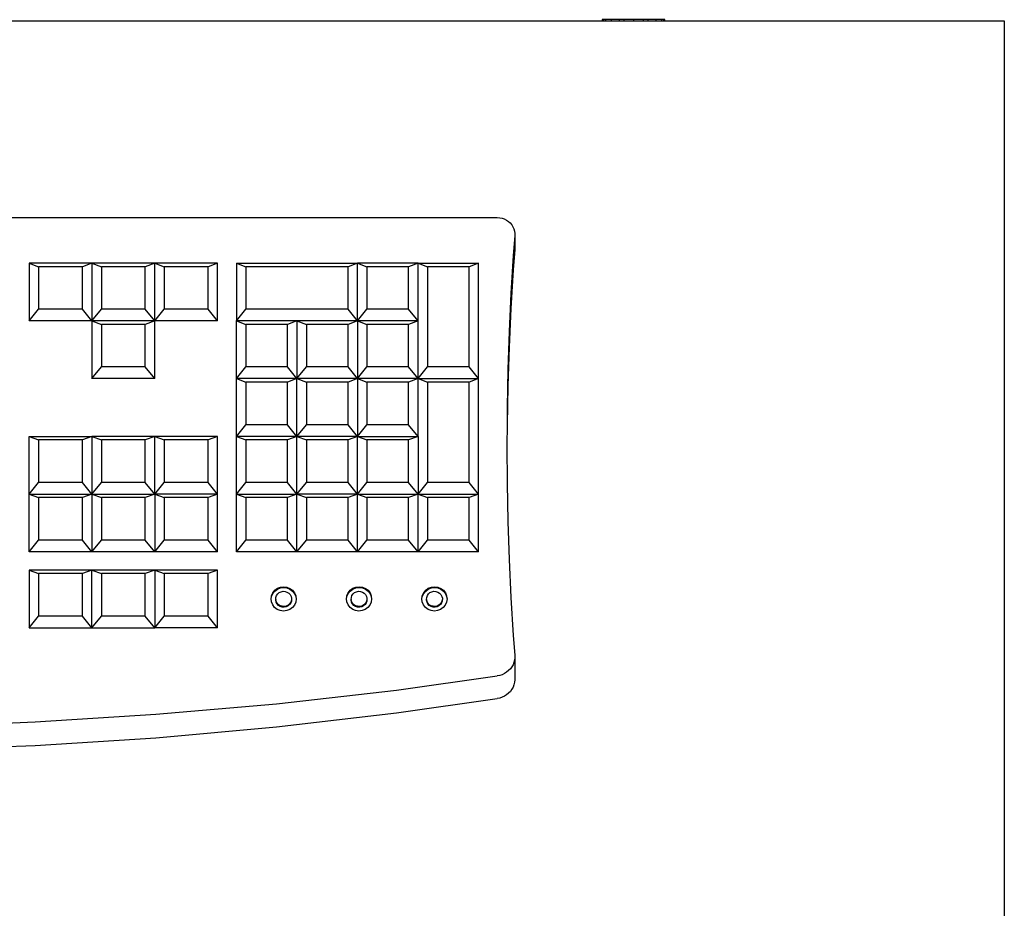
# Model space of a CAD drawing. Units: millimetres. Extents: x 2940 to 55297, y 16934 to 37962.
# Drawn here: x 27782 to 28095, y 37002 to 37285 of the extents above; entities that cross this region are included whole.
import ezdxf

# ---------------------------------------------------------------- set-up
doc = ezdxf.new("R2010")
doc.units = ezdxf.units.MM
doc.layers.add('Edges', color=7, linetype='Continuous')

# ---------------------------------------------------------------- blocks, each defined once
blk = doc.blocks.new('Modern Reception Desk pl')
at = {"layer": 'Edges'}
for p, q in [((3.9279, 2.325), (5.6997, 2.325)), ((5.6997, 2.3263), (5.6997, 2.325)), ((5.7013, 2.3263), (5.6997, 2.3263)), ((5.6997, 2.325), (5.7013, 2.325)), ((5.7013, 2.3263), (5.7013, 2.325)), ((5.7032, 2.3263), (5.7013, 2.3263)), ((5.7013, 2.325), (5.7032, 2.325)), ((5.7032, 2.3263), (5.7032, 2.325)), ((5.7093, 2.3263), (5.7032, 2.3263)), ((5.7032, 2.325), (5.7093, 2.325)), ((5.7093, 2.3263), (5.7093, 2.325)), ((5.7176, 2.3263), (5.7093, 2.3263)), ((5.7093, 2.325), (5.7176, 2.325)), ((5.7176, 2.3263), (5.7176, 2.325)), ((5.7223, 2.3263), (5.7176, 2.3263)), ((5.7176, 2.325), (5.7223, 2.325)), ((5.7223, 2.3263), (5.7223, 2.325)), ((5.7325, 2.3263), (5.7223, 2.3263)), ((5.7223, 2.325), (5.7325, 2.325)), ((5.7325, 2.3263), (5.7325, 2.325)), ((5.7426, 2.3263), (5.7325, 2.3263)), ((5.7325, 2.325), (5.7426, 2.325)), ((5.7426, 2.3263), (5.7426, 2.325)), ((5.7474, 2.3263), (5.7426, 2.3263)), ((5.7426, 2.325), (5.7474, 2.325)), ((5.7474, 2.3263), (5.7474, 2.325)), ((5.7557, 2.3263), (5.7474, 2.3263)), ((5.7474, 2.325), (5.7557, 2.325)), ((5.7557, 2.3263), (5.7557, 2.325)), ((5.7617, 2.3263), (5.7557, 2.3263)), ((5.7557, 2.325), (5.7617, 2.325)), ((5.7617, 2.3263), (5.7617, 2.325)), ((5.7637, 2.3263), (5.7617, 2.3263)), ((5.7617, 2.325), (5.7637, 2.325)), ((5.7637, 2.3263), (5.7637, 2.325)), ((5.7653, 2.3263), (5.7637, 2.3263)), ((5.7637, 2.325), (5.7653, 2.325)), ((5.7653, 2.325), (5.7653, 2.3263)), ((5.7653, 2.325), (6.1196, 2.325)), ((6.1196, 2.325), (6.1196, -0.675)), ((4.1205, 2.1196), (5.5903, 2.1196)), ((5.5903, 2.1196), (5.5928, 2.1195)), ((5.5928, 2.1195), (5.5953, 2.119)), ((5.5953, 2.119), (5.5976, 2.1182)), ((5.5976, 2.1182), (5.5998, 2.117)), ((5.5998, 2.117), (5.6019, 2.1156)), ((5.6019, 2.1156), (5.6037, 2.114)), ((5.6037, 2.114), (5.6053, 2.1121)), ((5.6053, 2.1121), (5.6066, 2.11)), ((5.6066, 2.11), (5.6076, 2.1078)), ((5.6076, 2.1078), (5.6082, 2.1054)), ((5.6085, 2.1006), (5.607, 2.08)), ((5.6082, 2.1054), (5.6086, 2.103)), ((5.6086, 2.103), (5.6085, 2.1006)), ((5.6085, 2.1006), (5.6086, 2.0885)), ((5.6086, 2.0885), (5.6085, 2.0861)), ((5.607, 2.08), (5.6045, 2.0404)), ((5.6085, 2.0861), (5.607, 2.0651)), ((5.1671, 2.072), (5.1014, 2.072)), ((5.1014, 2.072), (5.1014, 2.0117)), ((5.1014, 2.072), (5.1113, 2.0683)), ((5.1113, 2.0683), (5.1113, 2.0239)), ((5.1572, 2.0683), (5.1113, 2.0683)), ((5.1671, 2.072), (5.1572, 2.0683)), ((5.1572, 2.0239), (5.1572, 2.0683)), ((5.2327, 2.072), (5.1671, 2.072)), ((5.1671, 2.072), (5.1671, 2.0117)), ((5.1671, 2.072), (5.1769, 2.0683)), ((5.1769, 2.0683), (5.1769, 2.0239)), ((5.2228, 2.0683), (5.1769, 2.0683)), ((5.2327, 2.072), (5.2228, 2.0683)), ((5.2228, 2.0239), (5.2228, 2.0683)), ((5.2983, 2.072), (5.2327, 2.072)), ((5.2327, 2.0117), (5.2327, 2.072)), ((5.2327, 2.072), (5.2425, 2.0683)), ((5.2885, 2.0683), (5.2425, 2.0683)), ((5.2425, 2.0683), (5.2425, 2.0239)), ((5.2983, 2.072), (5.2885, 2.0683)), ((5.2885, 2.0239), (5.2885, 2.0683)), ((5.2983, 2.0117), (5.2983, 2.072)), ((5.318, 2.072), (5.4443, 2.072)), ((5.318, 2.072), (5.318, 2.0117)), ((5.318, 2.072), (5.3278, 2.0683)), ((5.4345, 2.0683), (5.3278, 2.0683)), ((5.3278, 2.0683), (5.3278, 2.0239)), ((5.4443, 2.072), (5.4345, 2.0683)), ((5.4345, 2.0239), (5.4345, 2.0683)), ((5.5075, 2.072), (5.4443, 2.072)), ((5.4443, 2.0117), (5.4443, 2.072)), ((5.4443, 2.072), (5.4541, 2.0683)), ((5.4541, 2.0683), (5.4541, 2.0239)), ((5.4976, 2.0683), (5.4541, 2.0683)), ((5.5075, 2.072), (5.4976, 2.0683)), ((5.4976, 2.0239), (5.4976, 2.0683)), ((5.5075, 2.072), (5.5706, 2.072)), ((5.5075, 2.0117), (5.5075, 2.072)), ((5.5075, 2.072), (5.5173, 2.0683)), ((5.5608, 2.0683), (5.5173, 2.0683)), ((5.5173, 2.0683), (5.5173, 1.9636)), ((5.5706, 2.072), (5.5608, 2.0683)), ((5.5608, 1.9636), (5.5608, 2.0683)), ((5.5706, 1.9514), (5.5706, 2.072)), ((5.607, 2.0651), (5.6045, 2.0247)), ((5.6045, 2.0404), (5.6026, 2.0007)), ((5.1014, 2.0117), (5.1113, 2.0239)), ((5.1572, 2.0239), (5.1113, 2.0239)), ((5.1671, 2.0117), (5.1572, 2.0239)), ((5.1671, 2.0117), (5.1769, 2.0239)), ((5.2228, 2.0239), (5.1769, 2.0239)), ((5.2327, 2.0117), (5.2228, 2.0239)), ((5.2327, 2.0117), (5.2425, 2.0239)), ((5.2885, 2.0239), (5.2425, 2.0239)), ((5.2983, 2.0117), (5.2885, 2.0239)), ((5.318, 2.0117), (5.3278, 2.0239)), ((5.4345, 2.0239), (5.3278, 2.0239)), ((5.4443, 2.0117), (5.4345, 2.0239)), ((5.4443, 2.0117), (5.4541, 2.0239)), ((5.4976, 2.0239), (5.4541, 2.0239)), ((5.5075, 2.0117), (5.4976, 2.0239)), ((5.6045, 2.0247), (5.6026, 1.9842)), ((5.1671, 2.0117), (5.1014, 2.0117)), ((5.1671, 2.0117), (5.1671, 1.9514)), ((5.1671, 2.0117), (5.1769, 2.008)), ((5.2327, 2.0117), (5.1671, 2.0117)), ((5.1769, 2.008), (5.1769, 1.9636)), ((5.2228, 2.008), (5.1769, 2.008)), ((5.2327, 2.0117), (5.2228, 2.008)), ((5.2228, 1.9636), (5.2228, 2.008)), ((5.2327, 1.9514), (5.2327, 2.0117)), ((5.2983, 2.0117), (5.2327, 2.0117)), ((5.318, 1.9514), (5.318, 2.0117)), ((5.336, 2.0117), (5.318, 2.0117)), ((5.318, 2.0117), (5.3278, 2.008)), ((5.3713, 2.008), (5.3278, 2.008)), ((5.3278, 2.008), (5.3278, 1.9636)), ((5.3811, 2.0117), (5.336, 2.0117)), ((5.3811, 2.0117), (5.3713, 2.008)), ((5.3713, 1.9636), (5.3713, 2.008)), ((5.3811, 2.0117), (5.3811, 1.9514)), ((5.4427, 2.0117), (5.3811, 2.0117)), ((5.3811, 2.0117), (5.391, 2.008)), ((5.391, 2.008), (5.391, 1.9636)), ((5.4345, 2.008), (5.391, 2.008)), ((5.4443, 2.0117), (5.4345, 2.008)), ((5.4345, 1.9636), (5.4345, 2.008)), ((5.4443, 2.0117), (5.4427, 2.0117)), ((5.4443, 2.0117), (5.4443, 1.9514)), ((5.4443, 2.0117), (5.4541, 2.008)), ((5.5058, 2.0117), (5.4443, 2.0117)), ((5.4541, 2.008), (5.4541, 1.9636)), ((5.4976, 2.008), (5.4541, 2.008)), ((5.5075, 2.0117), (5.4976, 2.008)), ((5.4976, 1.9636), (5.4976, 2.008)), ((5.5075, 2.0117), (5.5058, 2.0117)), ((5.5075, 1.9514), (5.5075, 2.0117)), ((5.6026, 2.0007), (5.6012, 1.961)), ((5.6026, 1.9842), (5.6012, 1.9438)), ((5.1671, 1.9514), (5.1769, 1.9636)), ((5.2228, 1.9636), (5.1769, 1.9636)), ((5.2327, 1.9514), (5.2228, 1.9636)), ((5.318, 1.9514), (5.3278, 1.9636)), ((5.3713, 1.9636), (5.3278, 1.9636)), ((5.3811, 1.9514), (5.3713, 1.9636)), ((5.3811, 1.9514), (5.391, 1.9636)), ((5.4345, 1.9636), (5.391, 1.9636)), ((5.4443, 1.9514), (5.4345, 1.9636)), ((5.4443, 1.9514), (5.4541, 1.9636)), ((5.4976, 1.9636), (5.4541, 1.9636)), ((5.5075, 1.9514), (5.4976, 1.9636)), ((5.5075, 1.9514), (5.5173, 1.9636)), ((5.5608, 1.9636), (5.5173, 1.9636)), ((5.5706, 1.9514), (5.5608, 1.9636)), ((5.6012, 1.961), (5.6004, 1.9213)), ((5.2327, 1.9514), (5.1671, 1.9514)), ((5.318, 1.8911), (5.318, 1.9514)), ((5.318, 1.9514), (5.3278, 1.9477)), ((5.3811, 1.9514), (5.318, 1.9514)), ((5.3278, 1.9477), (5.3278, 1.9033)), ((5.3713, 1.9477), (5.3278, 1.9477)), ((5.3811, 1.9514), (5.3713, 1.9477)), ((5.3713, 1.9033), (5.3713, 1.9477)), ((5.3811, 1.8911), (5.3811, 1.9514)), ((5.3811, 1.9514), (5.391, 1.9477)), ((5.4443, 1.9514), (5.3811, 1.9514)), ((5.4345, 1.9477), (5.391, 1.9477)), ((5.391, 1.9477), (5.391, 1.9033)), ((5.4443, 1.9514), (5.4345, 1.9477)), ((5.4345, 1.9033), (5.4345, 1.9477)), ((5.4443, 1.9514), (5.4443, 1.8911)), ((5.4443, 1.9514), (5.4541, 1.9477)), ((5.5075, 1.9514), (5.4443, 1.9514)), ((5.4976, 1.9477), (5.4541, 1.9477)), ((5.4541, 1.9477), (5.4541, 1.9033)), ((5.5075, 1.9514), (5.4976, 1.9477)), ((5.4976, 1.9033), (5.4976, 1.9477)), ((5.5075, 1.8911), (5.5075, 1.9514)), ((5.5075, 1.9514), (5.5255, 1.9514)), ((5.5075, 1.9514), (5.5173, 1.9477)), ((5.5173, 1.9477), (5.5173, 1.843)), ((5.5608, 1.9477), (5.5173, 1.9477)), ((5.5255, 1.9514), (5.5706, 1.9514)), ((5.5706, 1.9514), (5.5608, 1.9477)), ((5.5608, 1.843), (5.5608, 1.9477)), ((5.5706, 1.8308), (5.5706, 1.9514)), ((5.6012, 1.9438), (5.6004, 1.9033)), ((5.6004, 1.9213), (5.6004, 1.9033)), ((5.318, 1.8911), (5.3278, 1.9033)), ((5.3713, 1.9033), (5.3278, 1.9033)), ((5.3811, 1.8911), (5.3713, 1.9033)), ((5.3811, 1.8911), (5.391, 1.9033)), ((5.4345, 1.9033), (5.391, 1.9033)), ((5.4443, 1.8911), (5.4345, 1.9033)), ((5.4443, 1.8911), (5.4541, 1.9033)), ((5.4976, 1.9033), (5.4541, 1.9033)), ((5.5075, 1.8911), (5.4976, 1.9033)), ((5.6004, 1.9033), (5.6001, 1.8816)), ((5.1014, 1.8308), (5.1014, 1.8911)), ((5.1014, 1.8911), (5.1671, 1.8911)), ((5.1014, 1.8911), (5.1113, 1.8874)), ((5.1113, 1.8874), (5.1113, 1.843)), ((5.1572, 1.8874), (5.1113, 1.8874)), ((5.1671, 1.8911), (5.1572, 1.8874)), ((5.1572, 1.843), (5.1572, 1.8874)), ((5.2327, 1.8911), (5.1671, 1.8911)), ((5.1671, 1.8911), (5.1671, 1.8308)), ((5.1671, 1.8911), (5.1769, 1.8874)), ((5.1769, 1.8874), (5.1769, 1.843)), ((5.2228, 1.8874), (5.1769, 1.8874)), ((5.2327, 1.8911), (5.2228, 1.8874)), ((5.2228, 1.843), (5.2228, 1.8874)), ((5.2983, 1.8911), (5.2327, 1.8911)), ((5.2327, 1.8308), (5.2327, 1.8911)), ((5.2327, 1.8911), (5.2425, 1.8874)), ((5.2885, 1.8874), (5.2425, 1.8874)), ((5.2425, 1.8874), (5.2425, 1.843)), ((5.2983, 1.8911), (5.2885, 1.8874)), ((5.2885, 1.843), (5.2885, 1.8874)), ((5.2983, 1.8308), (5.2983, 1.8911)), ((5.318, 1.8308), (5.318, 1.8911)), ((5.318, 1.8911), (5.3278, 1.8874)), ((5.3811, 1.8911), (5.318, 1.8911)), ((5.3713, 1.8874), (5.3278, 1.8874)), ((5.3278, 1.8874), (5.3278, 1.843)), ((5.3811, 1.8911), (5.3713, 1.8874)), ((5.3713, 1.843), (5.3713, 1.8874)), ((5.3811, 1.8308), (5.3811, 1.8911)), ((5.3811, 1.8911), (5.391, 1.8874)), ((5.4443, 1.8911), (5.3811, 1.8911)), ((5.4345, 1.8874), (5.391, 1.8874)), ((5.391, 1.8874), (5.391, 1.843)), ((5.4443, 1.8911), (5.4345, 1.8874)), ((5.4345, 1.843), (5.4345, 1.8874)), ((5.4443, 1.8308), (5.4443, 1.8911)), ((5.4443, 1.8911), (5.4541, 1.8874)), ((5.4443, 1.8911), (5.5075, 1.8911)), ((5.4976, 1.8874), (5.4541, 1.8874)), ((5.4541, 1.8874), (5.4541, 1.843)), ((5.5075, 1.8911), (5.4976, 1.8874)), ((5.4976, 1.843), (5.4976, 1.8874)), ((5.5075, 1.8911), (5.5075, 1.8308)), ((5.6001, 1.8816), (5.6004, 1.8419)), ((5.1014, 1.8308), (5.1113, 1.843)), ((5.1572, 1.843), (5.1113, 1.843)), ((5.1671, 1.8308), (5.1572, 1.843)), ((5.1671, 1.8308), (5.1769, 1.843)), ((5.2228, 1.843), (5.1769, 1.843)), ((5.2327, 1.8308), (5.2228, 1.843)), ((5.2327, 1.8308), (5.2425, 1.843)), ((5.2885, 1.843), (5.2425, 1.843)), ((5.2983, 1.8308), (5.2885, 1.843)), ((5.318, 1.8308), (5.3278, 1.843)), ((5.3713, 1.843), (5.3278, 1.843)), ((5.3811, 1.8308), (5.3713, 1.843)), ((5.3811, 1.8308), (5.391, 1.843)), ((5.4345, 1.843), (5.391, 1.843)), ((5.4443, 1.8308), (5.4345, 1.843)), ((5.4443, 1.8308), (5.4541, 1.843)), ((5.4976, 1.843), (5.4541, 1.843)), ((5.5075, 1.8308), (5.4976, 1.843)), ((5.5075, 1.8308), (5.5173, 1.843)), ((5.5608, 1.843), (5.5173, 1.843)), ((5.5706, 1.8308), (5.5608, 1.843)), ((5.6004, 1.8419), (5.6012, 1.8022)), ((5.1014, 1.7705), (5.1014, 1.8308)), ((5.1014, 1.8308), (5.1113, 1.8272)), ((5.1014, 1.8308), (5.1654, 1.8308)), ((5.1671, 1.8308), (5.1572, 1.8272)), ((5.1671, 1.8308), (5.1654, 1.8308)), ((5.1671, 1.8308), (5.1671, 1.7705)), ((5.1671, 1.8308), (5.1769, 1.8272)), ((5.1671, 1.8308), (5.2327, 1.8308)), ((5.2327, 1.8308), (5.2228, 1.8272)), ((5.2327, 1.8308), (5.2327, 1.7705)), ((5.2507, 1.8308), (5.2327, 1.8308)), ((5.2327, 1.8308), (5.2425, 1.8272)), ((5.2983, 1.8308), (5.2507, 1.8308)), ((5.2983, 1.8308), (5.2885, 1.8272)), ((5.2983, 1.7705), (5.2983, 1.8308)), ((5.318, 1.7705), (5.318, 1.8308)), ((5.318, 1.8308), (5.3278, 1.8272)), ((5.318, 1.8308), (5.3811, 1.8308)), ((5.3811, 1.8308), (5.3713, 1.8272)), ((5.3811, 1.7705), (5.3811, 1.8308)), ((5.3811, 1.8308), (5.391, 1.8272)), ((5.4443, 1.8308), (5.3811, 1.8308)), ((5.4443, 1.8308), (5.4345, 1.8272)), ((5.4443, 1.7705), (5.4443, 1.8308)), ((5.4443, 1.8308), (5.4541, 1.8272)), ((5.4443, 1.8308), (5.5075, 1.8308)), ((5.5075, 1.8308), (5.4976, 1.8272)), ((5.5075, 1.7705), (5.5075, 1.8308)), ((5.5075, 1.8308), (5.5255, 1.8308)), ((5.5075, 1.8308), (5.5173, 1.8272)), ((5.5255, 1.8308), (5.5706, 1.8308)), ((5.5706, 1.8308), (5.5608, 1.8272)), ((5.5706, 1.7705), (5.5706, 1.8308)), ((5.1113, 1.8272), (5.1113, 1.7827)), ((5.1572, 1.8272), (5.1113, 1.8272)), ((5.1572, 1.7827), (5.1572, 1.8272)), ((5.2228, 1.8272), (5.1769, 1.8272)), ((5.1769, 1.8272), (5.1769, 1.7827)), ((5.2228, 1.7827), (5.2228, 1.8272)), ((5.2425, 1.8272), (5.2425, 1.7827)), ((5.2885, 1.8272), (5.2425, 1.8272)), ((5.2885, 1.7827), (5.2885, 1.8272)), ((5.3278, 1.8272), (5.3278, 1.7827)), ((5.3713, 1.8272), (5.3278, 1.8272)), ((5.3713, 1.7827), (5.3713, 1.8272)), ((5.391, 1.8272), (5.391, 1.7827)), ((5.4345, 1.8272), (5.391, 1.8272)), ((5.4345, 1.7827), (5.4345, 1.8272)), ((5.4976, 1.8272), (5.4541, 1.8272)), ((5.4541, 1.8272), (5.4541, 1.7827)), ((5.4976, 1.7827), (5.4976, 1.8272)), ((5.5608, 1.8272), (5.5173, 1.8272)), ((5.5173, 1.8272), (5.5173, 1.7827)), ((5.5608, 1.7827), (5.5608, 1.8272)), ((5.6012, 1.8022), (5.6026, 1.7625)), ((5.1014, 1.7705), (5.1113, 1.7827)), ((5.1572, 1.7827), (5.1113, 1.7827)), ((5.1671, 1.7705), (5.1572, 1.7827)), ((5.1671, 1.7705), (5.1769, 1.7827)), ((5.2228, 1.7827), (5.1769, 1.7827)), ((5.2327, 1.7705), (5.2228, 1.7827)), ((5.2327, 1.7705), (5.2425, 1.7827)), ((5.2885, 1.7827), (5.2425, 1.7827)), ((5.2983, 1.7705), (5.2885, 1.7827)), ((5.318, 1.7705), (5.3278, 1.7827)), ((5.3713, 1.7827), (5.3278, 1.7827)), ((5.3811, 1.7705), (5.3713, 1.7827)), ((5.3811, 1.7705), (5.391, 1.7827)), ((5.4345, 1.7827), (5.391, 1.7827)), ((5.4443, 1.7705), (5.4345, 1.7827)), ((5.4443, 1.7705), (5.4541, 1.7827)), ((5.4976, 1.7827), (5.4541, 1.7827)), ((5.5075, 1.7705), (5.4976, 1.7827)), ((5.5075, 1.7705), (5.5173, 1.7827)), ((5.5608, 1.7827), (5.5173, 1.7827)), ((5.5706, 1.7705), (5.5608, 1.7827)), ((5.1671, 1.7705), (5.1014, 1.7705)), ((5.2327, 1.7705), (5.1671, 1.7705)), ((5.2983, 1.7705), (5.2327, 1.7705)), ((5.3811, 1.7705), (5.318, 1.7705)), ((5.4443, 1.7705), (5.3811, 1.7705)), ((5.5075, 1.7705), (5.4443, 1.7705)), ((5.5706, 1.7705), (5.5075, 1.7705)), ((5.6026, 1.7625), (5.6045, 1.7229)), ((5.1671, 1.7515), (5.1014, 1.7515)), ((5.1014, 1.7515), (5.1014, 1.6912)), ((5.1014, 1.7515), (5.1113, 1.7478)), ((5.1113, 1.7478), (5.1113, 1.7034)), ((5.1572, 1.7478), (5.1113, 1.7478)), ((5.1671, 1.7515), (5.1572, 1.7478)), ((5.1572, 1.7034), (5.1572, 1.7478)), ((5.1671, 1.6912), (5.1671, 1.7515)), ((5.2327, 1.7515), (5.1671, 1.7515)), ((5.1671, 1.7515), (5.1769, 1.7478)), ((5.1769, 1.7478), (5.1769, 1.7034)), ((5.2228, 1.7478), (5.1769, 1.7478)), ((5.2327, 1.7515), (5.2228, 1.7478)), ((5.2228, 1.7034), (5.2228, 1.7478)), ((5.2983, 1.7515), (5.2327, 1.7515)), ((5.2327, 1.7515), (5.2327, 1.6912)), ((5.2327, 1.7515), (5.2425, 1.7478)), ((5.2885, 1.7478), (5.2425, 1.7478)), ((5.2425, 1.7478), (5.2425, 1.7034)), ((5.2983, 1.7515), (5.2885, 1.7478)), ((5.2885, 1.7034), (5.2885, 1.7478)), ((5.2983, 1.6912), (5.2983, 1.7515)), ((5.3545, 1.7247), (5.3559, 1.7278)), ((5.3559, 1.7278), (5.358, 1.7304)), ((5.3559, 1.727), (5.358, 1.7296)), ((5.358, 1.7304), (5.3607, 1.7324)), ((5.358, 1.7296), (5.3607, 1.7316)), ((5.3607, 1.7324), (5.3639, 1.7336)), ((5.3607, 1.7316), (5.3639, 1.7328)), ((5.361, 1.7265), (5.3626, 1.7279)), ((5.3626, 1.7279), (5.3645, 1.7288)), ((5.3639, 1.7336), (5.3673, 1.7341)), ((5.3639, 1.7328), (5.3673, 1.7332)), ((5.3645, 1.7288), (5.3666, 1.7293)), ((5.3666, 1.7293), (5.3687, 1.7292)), ((5.3673, 1.7341), (5.3707, 1.7336)), ((5.3673, 1.7332), (5.3707, 1.7328)), ((5.3687, 1.7292), (5.3707, 1.7285)), ((5.3707, 1.7336), (5.3738, 1.7323)), ((5.3707, 1.7328), (5.3738, 1.7315)), ((5.3707, 1.7285), (5.3725, 1.7274)), ((5.3725, 1.7274), (5.374, 1.7258)), ((5.3738, 1.7323), (5.3765, 1.7303)), ((5.3738, 1.7315), (5.3765, 1.7294)), ((5.3765, 1.7303), (5.3786, 1.7276)), ((5.3765, 1.7294), (5.3786, 1.7268)), ((5.3786, 1.7276), (5.3799, 1.7246)), ((5.4333, 1.7247), (5.4346, 1.7278)), ((5.4346, 1.7278), (5.4367, 1.7304)), ((5.4346, 1.727), (5.4367, 1.7296)), ((5.4367, 1.7304), (5.4395, 1.7324)), ((5.4367, 1.7296), (5.4395, 1.7316)), ((5.4395, 1.7324), (5.4426, 1.7336)), ((5.4395, 1.7316), (5.4426, 1.7328)), ((5.4397, 1.7265), (5.4413, 1.7279)), ((5.4413, 1.7279), (5.4432, 1.7288)), ((5.4426, 1.7336), (5.446, 1.7341)), ((5.4426, 1.7328), (5.446, 1.7332)), ((5.4432, 1.7288), (5.4453, 1.7293)), ((5.4453, 1.7293), (5.4474, 1.7292)), ((5.446, 1.7341), (5.4494, 1.7336)), ((5.446, 1.7332), (5.4494, 1.7328)), ((5.4474, 1.7292), (5.4495, 1.7285)), ((5.4494, 1.7336), (5.4526, 1.7323)), ((5.4494, 1.7328), (5.4526, 1.7315)), ((5.4495, 1.7285), (5.4513, 1.7274)), ((5.4513, 1.7274), (5.4527, 1.7258)), ((5.4526, 1.7323), (5.4553, 1.7303)), ((5.4526, 1.7315), (5.4553, 1.7294)), ((5.4553, 1.7303), (5.4574, 1.7276)), ((5.4553, 1.7294), (5.4574, 1.7268)), ((5.4574, 1.7276), (5.4586, 1.7246)), ((5.512, 1.7247), (5.5134, 1.7278)), ((5.5134, 1.7278), (5.5155, 1.7304)), ((5.5134, 1.727), (5.5155, 1.7296)), ((5.5155, 1.7304), (5.5182, 1.7324)), ((5.5155, 1.7296), (5.5182, 1.7316)), ((5.5182, 1.7324), (5.5214, 1.7336)), ((5.5182, 1.7316), (5.5214, 1.7328)), ((5.5185, 1.7265), (5.52, 1.7279)), ((5.52, 1.7279), (5.522, 1.7288)), ((5.5214, 1.7336), (5.5248, 1.7341)), ((5.5214, 1.7328), (5.5248, 1.7332)), ((5.522, 1.7288), (5.5241, 1.7293)), ((5.5241, 1.7293), (5.5262, 1.7292)), ((5.5248, 1.7341), (5.5282, 1.7336)), ((5.5248, 1.7332), (5.5282, 1.7328)), ((5.5262, 1.7292), (5.5282, 1.7285)), ((5.5282, 1.7336), (5.5313, 1.7323)), ((5.5282, 1.7328), (5.5313, 1.7315)), ((5.5282, 1.7285), (5.53, 1.7274)), ((5.53, 1.7274), (5.5314, 1.7258)), ((5.5313, 1.7323), (5.534, 1.7303)), ((5.5313, 1.7315), (5.534, 1.7294)), ((5.534, 1.7303), (5.5361, 1.7276)), ((5.534, 1.7294), (5.5361, 1.7268)), ((5.5361, 1.7276), (5.5374, 1.7246)), ((5.3541, 1.7215), (5.3545, 1.7239)), ((5.3545, 1.7182), (5.3541, 1.7215)), ((5.3545, 1.7239), (5.3559, 1.727)), ((5.3545, 1.7239), (5.3545, 1.7247)), ((5.3558, 1.7151), (5.3545, 1.7182)), ((5.359, 1.7208), (5.3591, 1.7228)), ((5.3595, 1.7187), (5.359, 1.7208)), ((5.359, 1.7208), (5.359, 1.7199)), ((5.3595, 1.7179), (5.359, 1.7199)), ((5.3591, 1.7228), (5.3598, 1.7248)), ((5.3604, 1.7169), (5.3595, 1.7187)), ((5.3604, 1.7161), (5.3595, 1.7179)), ((5.3598, 1.7248), (5.361, 1.7265)), ((5.3619, 1.7153), (5.3604, 1.7169)), ((5.3746, 1.7179), (5.3734, 1.7162)), ((5.3746, 1.7171), (5.3734, 1.7154)), ((5.374, 1.7258), (5.3749, 1.724)), ((5.3753, 1.7199), (5.3746, 1.7179)), ((5.3753, 1.7191), (5.3746, 1.7171)), ((5.3749, 1.724), (5.3754, 1.722)), ((5.3754, 1.7211), (5.3753, 1.7199)), ((5.3753, 1.7199), (5.3753, 1.7191)), ((5.3754, 1.722), (5.3754, 1.7211)), ((5.3798, 1.718), (5.3785, 1.7149)), ((5.3786, 1.7268), (5.3799, 1.7237)), ((5.3803, 1.7213), (5.3798, 1.718)), ((5.3799, 1.7246), (5.3799, 1.7237)), ((5.3799, 1.7237), (5.3803, 1.7213)), ((5.4328, 1.7215), (5.4333, 1.7239)), ((5.4332, 1.7182), (5.4328, 1.7215)), ((5.4345, 1.7151), (5.4332, 1.7182)), ((5.4333, 1.7239), (5.4346, 1.727)), ((5.4333, 1.7239), (5.4333, 1.7247)), ((5.4378, 1.7208), (5.4379, 1.7228)), ((5.4382, 1.7187), (5.4378, 1.7208)), ((5.4378, 1.7208), (5.4378, 1.7199)), ((5.4382, 1.7179), (5.4378, 1.7199)), ((5.4379, 1.7228), (5.4385, 1.7248)), ((5.4392, 1.7169), (5.4382, 1.7187)), ((5.4392, 1.7161), (5.4382, 1.7179)), ((5.4385, 1.7248), (5.4397, 1.7265)), ((5.4406, 1.7153), (5.4392, 1.7169)), ((5.4533, 1.7179), (5.4522, 1.7162)), ((5.4533, 1.7171), (5.4522, 1.7154)), ((5.4527, 1.7258), (5.4537, 1.724)), ((5.454, 1.7199), (5.4533, 1.7179)), ((5.454, 1.7191), (5.4533, 1.7171)), ((5.4537, 1.724), (5.4541, 1.722)), ((5.4541, 1.7211), (5.454, 1.7199)), ((5.454, 1.7199), (5.454, 1.7191)), ((5.4541, 1.722), (5.4541, 1.7211)), ((5.4586, 1.718), (5.4572, 1.7149)), ((5.4574, 1.7268), (5.4586, 1.7237)), ((5.4586, 1.7246), (5.4586, 1.7237)), ((5.4586, 1.7237), (5.4591, 1.7213)), ((5.4591, 1.7213), (5.4586, 1.718)), ((5.5116, 1.7215), (5.512, 1.7239)), ((5.512, 1.7182), (5.5116, 1.7215)), ((5.512, 1.7239), (5.5134, 1.727)), ((5.512, 1.7239), (5.512, 1.7247)), ((5.5133, 1.7151), (5.512, 1.7182)), ((5.5165, 1.7208), (5.5166, 1.7228)), ((5.5165, 1.7208), (5.5165, 1.7199)), ((5.5169, 1.7187), (5.5165, 1.7208)), ((5.5169, 1.7179), (5.5165, 1.7199)), ((5.5166, 1.7228), (5.5173, 1.7248)), ((5.5179, 1.7169), (5.5169, 1.7187)), ((5.5179, 1.7161), (5.5169, 1.7179)), ((5.5173, 1.7248), (5.5185, 1.7265)), ((5.5193, 1.7153), (5.5179, 1.7169)), ((5.5321, 1.7179), (5.5309, 1.7162)), ((5.5321, 1.7171), (5.5309, 1.7154)), ((5.5314, 1.7258), (5.5324, 1.724)), ((5.5327, 1.7199), (5.5321, 1.7179)), ((5.5327, 1.7191), (5.5321, 1.7171)), ((5.5324, 1.724), (5.5329, 1.722)), ((5.5329, 1.7211), (5.5327, 1.7199)), ((5.5327, 1.7199), (5.5327, 1.7191)), ((5.5329, 1.722), (5.5329, 1.7211)), ((5.5373, 1.718), (5.536, 1.7149)), ((5.5361, 1.7268), (5.5374, 1.7237)), ((5.5378, 1.7213), (5.5373, 1.718)), ((5.5374, 1.7246), (5.5374, 1.7237)), ((5.5374, 1.7237), (5.5378, 1.7213)), ((5.6045, 1.7229), (5.607, 1.6832)), ((5.3578, 1.7125), (5.3558, 1.7151)), ((5.3605, 1.7104), (5.3578, 1.7125)), ((5.3619, 1.7145), (5.3604, 1.7161)), ((5.3637, 1.7091), (5.3605, 1.7104)), ((5.3636, 1.7142), (5.3619, 1.7153)), ((5.3636, 1.7134), (5.3619, 1.7145)), ((5.3657, 1.7136), (5.3636, 1.7142)), ((5.3657, 1.7127), (5.3636, 1.7134)), ((5.3671, 1.7087), (5.3637, 1.7091)), ((5.3678, 1.7135), (5.3657, 1.7136)), ((5.3678, 1.7126), (5.3657, 1.7127)), ((5.3705, 1.7091), (5.3671, 1.7087)), ((5.3699, 1.7139), (5.3678, 1.7135)), ((5.3699, 1.713), (5.3678, 1.7126)), ((5.3718, 1.7148), (5.3699, 1.7139)), ((5.3718, 1.714), (5.3699, 1.713)), ((5.3737, 1.7103), (5.3705, 1.7091)), ((5.3734, 1.7162), (5.3718, 1.7148)), ((5.3734, 1.7154), (5.3718, 1.714)), ((5.3764, 1.7123), (5.3737, 1.7103)), ((5.3785, 1.7149), (5.3764, 1.7123)), ((5.4366, 1.7125), (5.4345, 1.7151)), ((5.4393, 1.7104), (5.4366, 1.7125)), ((5.4406, 1.7145), (5.4392, 1.7161)), ((5.4424, 1.7091), (5.4393, 1.7104)), ((5.4424, 1.7142), (5.4406, 1.7153)), ((5.4424, 1.7134), (5.4406, 1.7145)), ((5.4444, 1.7136), (5.4424, 1.7142)), ((5.4444, 1.7127), (5.4424, 1.7134)), ((5.4458, 1.7087), (5.4424, 1.7091)), ((5.4466, 1.7135), (5.4444, 1.7136)), ((5.4466, 1.7126), (5.4444, 1.7127)), ((5.4492, 1.7091), (5.4458, 1.7087)), ((5.4487, 1.7139), (5.4466, 1.7135)), ((5.4487, 1.713), (5.4466, 1.7126)), ((5.4506, 1.7148), (5.4487, 1.7139)), ((5.4506, 1.714), (5.4487, 1.713)), ((5.4524, 1.7103), (5.4492, 1.7091)), ((5.4522, 1.7162), (5.4506, 1.7148)), ((5.4522, 1.7154), (5.4506, 1.714)), ((5.4551, 1.7123), (5.4524, 1.7103)), ((5.4572, 1.7149), (5.4551, 1.7123)), ((5.5153, 1.7125), (5.5133, 1.7151)), ((5.518, 1.7104), (5.5153, 1.7125)), ((5.5193, 1.7145), (5.5179, 1.7161)), ((5.5212, 1.7091), (5.518, 1.7104)), ((5.5211, 1.7142), (5.5193, 1.7153)), ((5.5211, 1.7134), (5.5193, 1.7145)), ((5.5232, 1.7136), (5.5211, 1.7142)), ((5.5232, 1.7127), (5.5211, 1.7134)), ((5.5246, 1.7087), (5.5212, 1.7091)), ((5.5253, 1.7135), (5.5232, 1.7136)), ((5.5253, 1.7126), (5.5232, 1.7127)), ((5.528, 1.7091), (5.5246, 1.7087)), ((5.5274, 1.7139), (5.5253, 1.7135)), ((5.5274, 1.713), (5.5253, 1.7126)), ((5.5293, 1.7148), (5.5274, 1.7139)), ((5.5293, 1.714), (5.5274, 1.713)), ((5.5311, 1.7103), (5.528, 1.7091)), ((5.5309, 1.7162), (5.5293, 1.7148)), ((5.5309, 1.7154), (5.5293, 1.714)), ((5.5339, 1.7123), (5.5311, 1.7103)), ((5.536, 1.7149), (5.5339, 1.7123)), ((5.1014, 1.6912), (5.1113, 1.7034)), ((5.1572, 1.7034), (5.1113, 1.7034)), ((5.1671, 1.6912), (5.1572, 1.7034)), ((5.1671, 1.6912), (5.1769, 1.7034)), ((5.2228, 1.7034), (5.1769, 1.7034)), ((5.2327, 1.6912), (5.2228, 1.7034)), ((5.2327, 1.6912), (5.2425, 1.7034)), ((5.2885, 1.7034), (5.2425, 1.7034)), ((5.2983, 1.6912), (5.2885, 1.7034)), ((5.1014, 1.6912), (5.1671, 1.6912)), ((5.1671, 1.6912), (5.2327, 1.6912)), ((5.2983, 1.6912), (5.2327, 1.6912)), ((5.607, 1.6832), (5.6085, 1.6627)), ((5.6076, 1.655), (5.6067, 1.6526)), ((5.6083, 1.6575), (5.6076, 1.655)), ((5.6086, 1.6601), (5.6083, 1.6575)), ((5.6085, 1.6627), (5.6086, 1.6601)), ((5.6086, 1.6601), (5.6086, 1.6369)), ((5.6021, 1.6464), (5.6, 1.6447)), ((5.6039, 1.6483), (5.6021, 1.6464)), ((5.6054, 1.6504), (5.6039, 1.6483)), ((5.6067, 1.6526), (5.6054, 1.6504)), ((5.485, 1.6262), (5.5903, 1.6409)), ((5.5929, 1.6414), (5.5903, 1.6409)), ((5.5954, 1.6422), (5.5929, 1.6414)), ((5.5978, 1.6433), (5.5954, 1.6422)), ((5.6, 1.6447), (5.5978, 1.6433)), ((5.6086, 1.6369), (5.6083, 1.6343)), ((5.3596, 1.6119), (5.485, 1.6262)), ((5.6039, 1.6248), (5.6021, 1.6229)), ((5.6054, 1.627), (5.6039, 1.6248)), ((5.6067, 1.6293), (5.6054, 1.627)), ((5.6076, 1.6317), (5.6067, 1.6293)), ((5.6083, 1.6343), (5.6076, 1.6317)), ((5.485, 1.6023), (5.5903, 1.6173)), ((5.5929, 1.6178), (5.5903, 1.6173)), ((5.5954, 1.6187), (5.5929, 1.6178)), ((5.5978, 1.6198), (5.5954, 1.6187)), ((5.6, 1.6212), (5.5978, 1.6198)), ((5.6021, 1.6229), (5.6, 1.6212)), ((5.2338, 1.6008), (5.3596, 1.6119)), ((5.1078, 1.5928), (5.2338, 1.6008)), ((5.3596, 1.5878), (5.485, 1.6023)), ((4.9816, 1.5881), (5.1078, 1.5928)), ((5.2338, 1.5764), (5.3596, 1.5878)), ((5.1078, 1.5683), (5.2338, 1.5764)), ((4.9816, 1.5635), (5.1078, 1.5683))]:
    blk.add_line(p, q, dxfattribs=at)
blk = doc.blocks.new('Modern-Reception-Desk')
blk.add_blockref('Modern Reception Desk pl', (28.287, 26.147))

msp = doc.modelspace()

# ---------------------------------------------------------------- block references
at = {"xscale": 304.8, "yscale": 304.8, "zscale": 304.8}
msp.add_blockref('Modern-Reception-Desk', (17607.89, 28606.58), dxfattribs=at)

doc.saveas('drawing.dxf')
